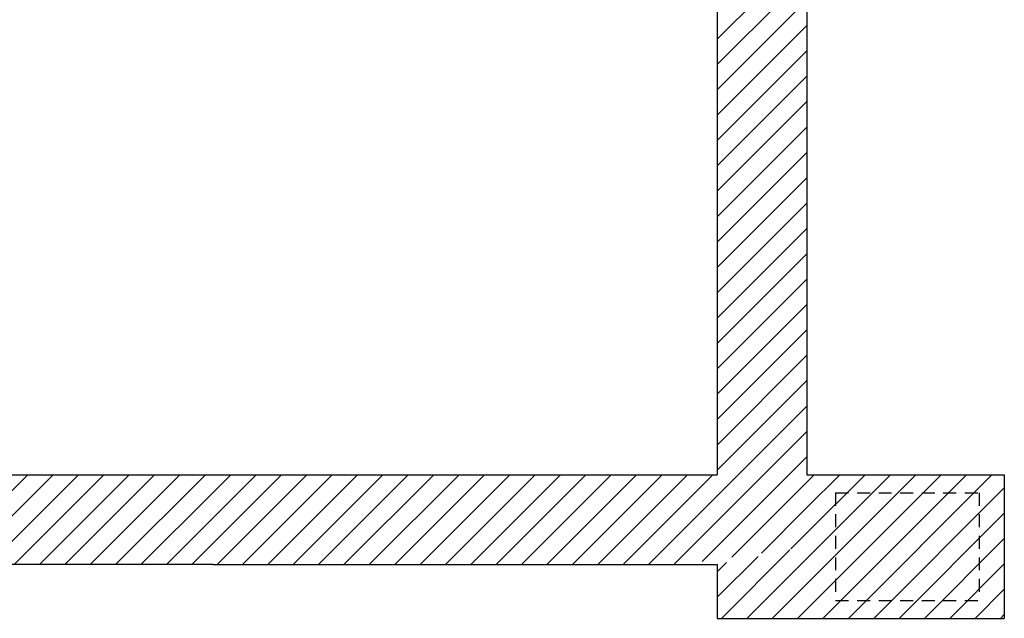
# Model space of a CAD drawing. Extents: x -2330 to 1370, y -1744 to 749.
# Drawn here: x 1222 to 1236, y -1474 to -1465 of the extents above; entities that cross this region are included whole.
import ezdxf

# ---------------------------------------------------------------- set-up
doc = ezdxf.new("R2010")
doc.units = 0
doc.header["$LTSCALE"] = 1.5
doc.header["$MEASUREMENT"] = 0
doc.linetypes.add('LINEA15', pattern=[0.2, 0.12, -0.08])
doc.layers.add('03-MURATURE', color=7, linetype='CONTINUOUS')

msp = doc.modelspace()

# ---------------------------------------------------------------- linework, layer by layer
at = {"layer": '03-MURATURE', "linetype": 'Continuous'}
for p, q in [((1232.843, -1456.086, 1), (1232.843, -1471.836, 1)), ((1231.593, -1458.836, 1), (1231.593, -1471.836, 1)), ((1231.593, -1465.763, 1), (1232.843, -1464.513, 1)), ((1232.843, -1464.867, 1), (1231.593, -1466.117, 1)), ((1231.593, -1466.47, 1), (1232.843, -1465.22, 1)), ((1232.843, -1465.574, 1), (1231.593, -1466.824, 1)), ((1231.593, -1467.177, 1), (1232.843, -1465.927, 1)), ((1232.843, -1466.281, 1), (1231.593, -1467.531, 1)), ((1231.593, -1467.884, 1), (1232.843, -1466.634, 1)), ((1232.843, -1466.988, 1), (1231.593, -1468.238, 1)), ((1231.593, -1468.592, 1), (1232.843, -1467.342, 1)), ((1232.843, -1467.695, 1), (1231.593, -1468.945, 1)), ((1231.593, -1469.299, 1), (1232.843, -1468.049, 1)), ((1232.843, -1468.402, 1), (1231.593, -1469.652, 1)), ((1231.593, -1470.006, 1), (1232.843, -1468.756, 1)), ((1232.843, -1469.109, 1), (1231.593, -1470.359, 1)), ((1231.593, -1470.713, 1), (1232.843, -1469.463, 1)), ((1232.843, -1469.816, 1), (1231.593, -1471.066, 1)), ((1231.593, -1471.42, 1), (1232.843, -1470.17, 1)), ((1232.843, -1470.523, 1), (1231.593, -1471.773, 1)), ((1230.634, -1473.086, 1), (1232.843, -1470.877, 1)), ((1232.843, -1471.231, 1), (1230.988, -1473.086, 1)), ((1231.383, -1473.044, 1), (1232.843, -1471.584, 1)), ((1199.343, -1471.836, 1), (1224.568, -1471.836, 1)), ((1221.985, -1471.836, 1), (1220.735, -1473.086, 1)), ((1221.088, -1473.086, 1), (1222.338, -1471.836, 1)), ((1222.692, -1471.836, 1), (1221.442, -1473.086, 1)), ((1221.796, -1473.086, 1), (1223.046, -1471.836, 1)), ((1223.399, -1471.836, 1), (1222.149, -1473.086, 1)), ((1222.503, -1473.086, 1), (1223.753, -1471.836, 1)), ((1224.106, -1471.836, 1), (1222.856, -1473.086, 1)), ((1223.21, -1473.086, 1), (1224.46, -1471.836, 1)), ((1224.568, -1471.836, 1), (1231.593, -1471.836, 1)), ((1224.568, -1472.788, 1), (1225.52, -1471.836, 1)), ((1225.167, -1471.836, 1), (1224.568, -1472.435, 1)), ((1224.568, -1472.081, 1), (1224.813, -1471.836, 1)), ((1225.874, -1471.836, 1), (1224.624, -1473.086, 1)), ((1224.978, -1473.086, 1), (1226.228, -1471.836, 1)), ((1226.581, -1471.836, 1), (1225.331, -1473.086, 1)), ((1225.685, -1473.086, 1), (1226.935, -1471.836, 1)), ((1227.288, -1471.836, 1), (1226.038, -1473.086, 1)), ((1226.392, -1473.086, 1), (1227.642, -1471.836, 1)), ((1227.995, -1471.836, 1), (1226.745, -1473.086, 1)), ((1227.099, -1473.086, 1), (1228.349, -1471.836, 1)), ((1228.702, -1471.836, 1), (1227.452, -1473.086, 1)), ((1227.806, -1473.086, 1), (1229.056, -1471.836, 1)), ((1229.409, -1471.836, 1), (1228.159, -1473.086, 1)), ((1228.513, -1473.086, 1), (1229.763, -1471.836, 1)), ((1230.117, -1471.836, 1), (1228.867, -1473.086, 1)), ((1229.22, -1473.086, 1), (1230.47, -1471.836, 1)), ((1231.531, -1471.836, 1), (1230.568, -1472.798, 1)), ((1230.568, -1472.445, 1), (1231.177, -1471.836, 1)), ((1230.824, -1471.836, 1), (1230.568, -1472.091, 1)), ((1234.006, -1471.836, 1), (1232.006, -1473.836, 1)), ((1232.359, -1473.836, 1), (1234.359, -1471.836, 1)), ((1234.713, -1471.836, 1), (1232.713, -1473.836, 1)), ((1232.843, -1471.836, 1), (1235.593, -1471.836, 1)), ((1232.843, -1472.645, 1), (1233.652, -1471.836, 1)), ((1233.299, -1471.836, 1), (1232.843, -1472.291, 1)), ((1232.843, -1471.938, 1), (1232.945, -1471.836, 1)), ((1233.066, -1473.836, 1), (1235.066, -1471.836, 1)), ((1235.42, -1471.836, 1), (1233.42, -1473.836, 1)), ((1235.593, -1471.836, 1), (1235.593, -1473.836, 1)), ((1232.843, -1471.938, 1), (1231.795, -1472.985, 1)), ((1224.568, -1472.081, 1), (1223.563, -1473.086, 1)), ((1230.568, -1472.091, 1), (1229.574, -1473.086, 1)), ((1233.773, -1473.836, 1), (1235.593, -1472.016, 1)), ((1232.208, -1472.926, 1), (1232.843, -1472.291, 1)), ((1235.593, -1472.37, 1), (1234.127, -1473.836, 1)), ((1223.917, -1473.086, 1), (1224.568, -1472.435, 1)), ((1229.927, -1473.086, 1), (1230.568, -1472.445, 1)), ((1232.843, -1472.645, 1), (1232.62, -1472.868, 1)), ((1224.568, -1472.788, 1), (1224.27, -1473.086, 1)), ((1230.568, -1472.798, 1), (1230.281, -1473.086, 1)), ((1234.481, -1473.836, 1), (1235.593, -1472.723, 1)), ((1231.652, -1473.836, 1), (1232.604, -1472.883, 1)), ((1224.568, -1473.086, 1), (1199.343, -1473.086, 1)), ((1224.568, -1473.086, 1), (1231.593, -1473.086, 1)), ((1232.162, -1472.972, 1), (1231.593, -1473.541, 1)), ((1231.593, -1473.188, 1), (1231.721, -1473.06, 1)), ((1231.593, -1473.086, 1), (1231.593, -1473.836, 1)), ((1235.593, -1473.077, 1), (1234.834, -1473.836, 1)), ((1235.188, -1473.836, 1), (1235.593, -1473.43, 1)), ((1231.593, -1473.836, 1), (1235.593, -1473.836, 1)), ((1235.593, -1473.784, 1), (1235.541, -1473.836, 1))]:
    msp.add_line(p, q, dxfattribs=at)
at = {"layer": '03-MURATURE', "linetype": 'LINEA15'}
for p, q in [((1233.243, -1472.086, 1), (1235.243, -1472.086, 1)), ((1233.243, -1472.086, 1), (1233.243, -1473.586, 1)), ((1235.243, -1472.086, 1), (1235.243, -1473.586, 1)), ((1233.243, -1473.586, 1), (1235.243, -1473.586, 1))]:
    msp.add_line(p, q, dxfattribs=at)

doc.saveas('drawing.dxf')
